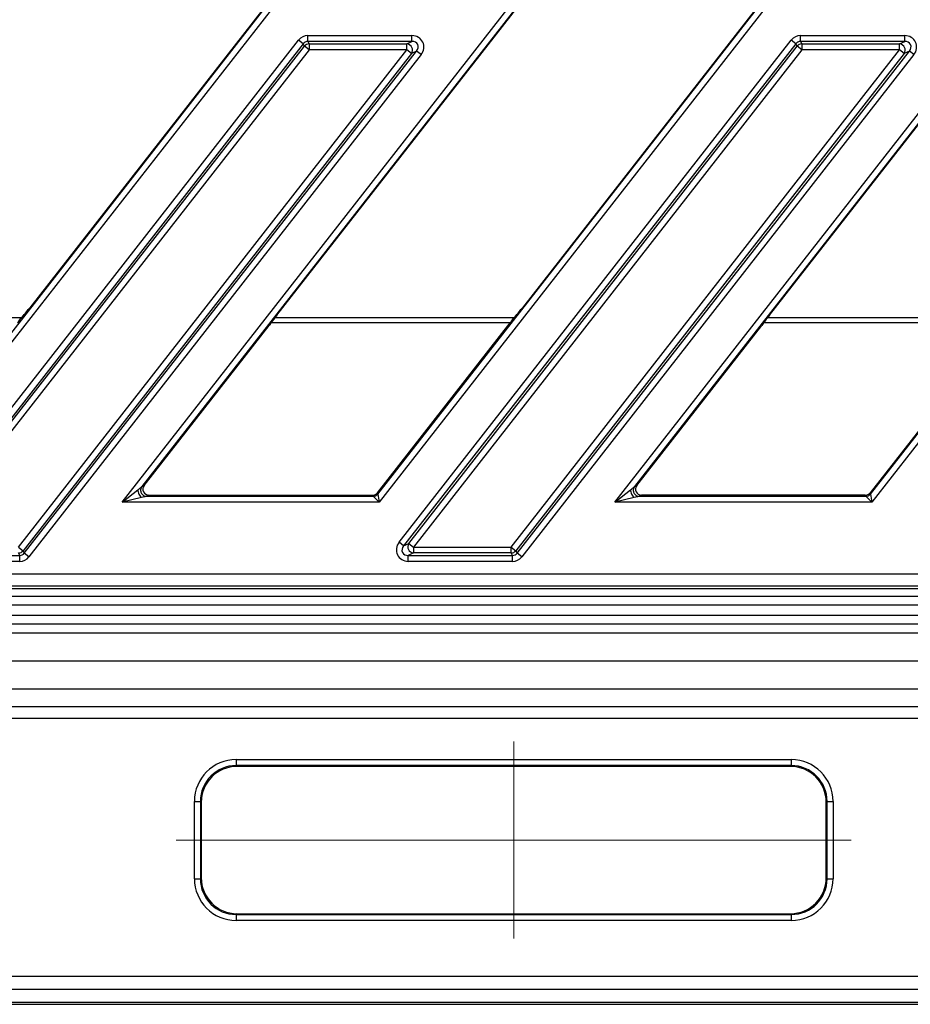
# Model space of a CAD drawing. Units: millimetres. Extents: x 8 to 437, y 1 to 291.
# Drawn here: x 153 to 183, y 145 to 178 of the extents above; entities that cross this region are included whole.
import ezdxf

# ---------------------------------------------------------------- set-up
doc = ezdxf.new("R2010")
doc.units = ezdxf.units.MM
doc.linetypes.add('CENTERX2', pattern=[20.32, 12.7, -2.54, 2.54, -2.54])
doc.layers.add('ОСНОВНАЯ_НАДПИСЬ', color=7, linetype='Continuous')
doc.styles.add('SLDTEXTSTYLE1', font='TXT', dxfattribs={"width": 0.7})
doc.dimstyles.new('SLDDIMSTYLE0', dxfattribs={"dimtxt": 3.5, "dimasz": 3.5, "dimexe": 0, "dimexo": 0.0625, "dimgap": 0.875, "dimtad": 2, "dimdec": 0, "dimlfac": 5, "dimrnd": 1e-09, "dimzin": 12, "dimdsep": 46, "dimtxsty": 'SLDTEXTSTYLE1', "dimsah": 1, "dimcen": 0.09, "dimadec": 0, "dimazin": 3, "dimtol": 1, "dimtp": 2, "dimtm": 2, "dimtfac": 1, "dimtdec": 0, "dimtofl": 0, "dimtmove": 0, "dimatfit": 3, "dimfxl": 0, "dimfrac": 2, "dimtolj": 1, "dimarcsym": 0})

# ---------------------------------------------------------------- blocks, each defined once
blk = doc.blocks.new('_D')
at = {"layer": 'ОСНОВНАЯ_НАДПИСЬ'}
for p, q in [((193.965, 253.102), (27.192, 253.102)), ((28.192, 253.102), (28.192, 145.102)), ((57.212, 145.102), (27.192, 145.102))]:
    blk.add_line(p, q, dxfattribs=at)
for points in [[(28.192, 253.102), (27.653, 249.602), (28.73, 249.602)], [(28.192, 145.102), (28.73, 148.602), (27.653, 148.602)]]:
    blk.add_solid(points, dxfattribs=at)
at = {"layer": 'ОСНОВНАЯ_НАДПИСЬ', "attachment_point": 1, "rotation": 90, "style": 'SLDTEXTSTYLE1'}
for s, insert, char_height in [('±2', (25.04, 201.814), 2.1), ('540', (23.68, 193.852), 3.5)]:
    blk.add_mtext(s, dxfattribs=dict(at, insert=insert, char_height=char_height))

msp = doc.modelspace()

# ---------------------------------------------------------------- linework, layer by layer
at = {"color": 7, "linetype": 'Continuous', "lineweight": 25}
for p, q in [((206.918327, 236.291592), (148.806625, 161.912006)), ((156.700444, 161.912006), (214.812145, 236.291592)), ((223.415563, 236.291592), (165.303862, 161.912006)), ((148.769186, 162.188495), (206.256715, 235.769177)), ((214.849585, 236.015104), (157.362056, 162.434422)), ((165.266423, 162.188495), (222.753952, 235.769177)), ((173.197681, 161.912006), (226.389773, 229.994779)), ((225.832935, 228.95765), (173.859292, 162.434422)), ((181.763659, 162.188495), (226.147707, 218.997485)), ((226.389773, 218.982906), (181.801099, 161.912006)), ((175.179481, 196.035139), (153.608023, 168.424932)), ((175.179697, 196.03497), (153.608239, 168.424763)), ((191.676718, 196.035139), (170.10526, 168.424932)), ((191.676934, 196.03497), (170.105476, 168.424763)), ((161.883337, 168.178836), (183.454795, 195.789043)), ((161.883553, 168.178667), (183.455011, 195.788874)), ((178.380574, 168.178836), (199.952032, 195.789043)), ((178.38079, 168.178667), (199.952248, 195.788874)), ((149.473034, 160.570426), (162.609825, 177.384752)), ((162.765033, 177.26349), (162.609825, 177.384752)), ((162.920241, 177.33919), (162.920241, 177.536152)), ((162.920241, 177.536152), (166.407241, 177.536152)), ((165.973034, 160.570426), (179.109825, 177.384752)), ((166.407241, 177.33919), (166.407241, 177.536152)), ((179.265033, 177.26349), (179.109825, 177.384752)), ((179.420241, 177.33919), (179.420241, 177.536152)), ((179.420241, 177.536152), (182.907241, 177.536152)), ((182.907241, 177.33919), (182.907241, 177.536152)), ((162.765033, 177.26349), (149.628242, 160.449164)), ((149.797963, 160.531942), (162.805407, 177.180712)), ((162.960615, 177.05945), (149.953171, 160.410681)), ((153.230076, 160.410681), (166.23752, 177.05945)), ((162.805407, 177.180712), (162.765033, 177.26349)), ((162.960615, 177.05945), (162.805407, 177.180712)), ((162.920241, 177.33919), (162.960615, 177.256412)), ((166.407241, 177.33919), (162.920241, 177.33919)), ((162.960615, 177.256412), (162.960615, 177.05945)), ((162.960615, 177.256412), (166.23752, 177.256412)), ((166.23752, 177.05945), (162.960615, 177.05945)), ((179.265033, 177.26349), (166.128242, 160.449164)), ((166.23752, 177.256412), (166.407241, 177.33919)), ((166.23752, 177.05945), (166.23752, 177.256412)), ((166.392728, 176.938188), (166.23752, 177.05945)), ((166.297963, 160.531942), (179.305407, 177.180712)), ((179.460615, 177.05945), (166.453171, 160.410681)), ((169.730076, 160.410681), (182.73752, 177.05945)), ((179.305407, 177.180712), (179.265033, 177.26349)), ((179.460615, 177.05945), (179.305407, 177.180712)), ((179.420241, 177.33919), (179.460615, 177.256412)), ((182.907241, 177.33919), (179.420241, 177.33919)), ((179.460615, 177.256412), (179.460615, 177.05945)), ((179.460615, 177.256412), (182.73752, 177.256412)), ((182.73752, 177.05945), (179.460615, 177.05945)), ((182.73752, 177.256412), (182.907241, 177.33919)), ((182.73752, 177.05945), (182.73752, 177.256412)), ((182.892728, 176.938188), (182.73752, 177.05945)), ((166.392728, 176.938188), (153.385284, 160.289419)), ((153.425658, 160.206641), (166.562449, 177.020967)), ((166.717657, 176.899705), (153.580866, 160.085379)), ((166.562449, 177.020967), (166.392728, 176.938188)), ((166.717657, 176.899705), (166.562449, 177.020967)), ((182.892728, 176.938188), (169.885284, 160.289419)), ((169.925658, 160.206641), (183.062449, 177.020967)), ((183.217657, 176.899705), (170.080866, 160.085379)), ((183.062449, 177.020967), (182.892728, 176.938188)), ((183.217657, 176.899705), (183.062449, 177.020967)), ((153.608239, 168.424763), (153.608023, 168.424932)), ((161.883553, 168.178667), (161.883337, 168.178836)), ((170.105476, 168.424763), (170.10526, 168.424932)), ((178.38079, 168.178667), (178.380574, 168.178836)), ((145.326944, 168.101799), (153.344058, 168.101799)), ((157.438397, 162.471656), (161.622129, 167.82659)), ((169.69852, 167.921799), (161.673395, 167.921799)), ((161.824181, 168.101799), (169.841295, 168.101799)), ((165.248262, 162.225729), (169.69852, 167.921799)), ((173.935633, 162.471656), (178.119366, 167.82659)), ((186.195757, 167.921799), (178.170632, 167.921799)), ((178.321418, 168.101799), (186.338531, 168.101799)), ((186.195757, 167.921799), (181.745499, 162.225729)), ((156.700444, 161.912006), (157.224583, 162.325872)), ((157.362056, 162.434422), (157.438397, 162.471656)), ((165.248262, 162.225729), (165.266423, 162.188495)), ((173.197681, 161.912006), (173.72182, 162.325872)), ((173.859292, 162.434422), (173.935633, 162.471656)), ((181.745499, 162.225729), (181.763659, 162.188495)), ((157.349267, 162.070232), (156.700444, 161.912006)), ((165.303862, 161.912006), (156.700444, 161.912006)), ((157.595783, 162.148966), (157.519442, 162.111732)), ((157.519442, 162.111732), (165.109036, 162.111732)), ((157.595783, 162.148966), (165.090876, 162.148966)), ((165.109036, 162.111732), (165.090876, 162.148966)), ((165.303862, 161.912006), (165.109036, 162.111732)), ((165.266423, 162.188495), (165.303862, 161.912006)), ((173.846504, 162.070232), (173.197681, 161.912006)), ((181.801099, 161.912006), (173.197681, 161.912006)), ((174.09302, 162.148966), (174.016678, 162.111732)), ((174.016678, 162.111732), (181.606273, 162.111732)), ((181.588113, 162.148966), (174.09302, 162.148966)), ((181.606273, 162.111732), (181.588113, 162.148966)), ((181.801099, 161.912006), (181.606273, 162.111732)), ((181.763659, 162.188495), (181.801099, 161.912006)), ((166.128242, 160.449164), (165.973034, 160.570426)), ((153.230076, 160.410681), (153.385284, 160.289419)), ((153.385284, 160.289419), (153.425658, 160.206641)), ((166.128242, 160.449164), (166.297963, 160.531942)), ((166.297963, 160.531942), (166.453171, 160.410681)), ((166.453171, 160.410681), (169.730076, 160.410681)), ((166.453171, 160.410681), (166.453171, 160.213719)), ((169.730076, 160.410681), (169.885284, 160.289419)), ((169.730076, 160.213719), (169.730076, 160.410681)), ((169.885284, 160.289419), (169.925658, 160.206641)), ((149.78345, 160.130941), (153.27045, 160.130941)), ((153.27045, 159.933979), (149.78345, 159.933979)), ((153.27045, 160.130941), (153.230076, 160.213719)), ((153.27045, 159.933979), (153.27045, 160.130941)), ((153.580866, 160.085379), (153.425658, 160.206641)), ((166.453171, 160.213719), (166.28345, 160.130941)), ((166.28345, 160.130941), (169.77045, 160.130941)), ((166.28345, 159.933979), (166.28345, 160.130941)), ((169.77045, 159.933979), (166.28345, 159.933979)), ((169.730076, 160.213719), (166.453171, 160.213719)), ((169.77045, 160.130941), (169.730076, 160.213719)), ((169.77045, 159.933979), (169.77045, 160.130941)), ((170.080866, 160.085379), (169.925658, 160.206641)), ((69.62888, 159.516011), (228.4007, 159.516011)), ((69.62888, 159.116011), (228.4007, 159.116011)), ((218.608123, 159.016011), (69.728515, 159.016011)), ((69.479968, 158.767465), (228.149856, 158.767465)), ((228.149856, 158.467647), (69.479968, 158.467647)), ((69.541717, 158.130934), (217.843198, 158.130934)), ((217.843198, 157.831345), (69.541717, 157.831345)), ((69.255149, 157.544778), (217.677748, 157.544778)), ((69.255149, 156.597036), (217.532759, 156.597036)), ((217.532759, 155.649294), (69.255149, 155.649294)), ((150.036995, 155.074073), (189.592828, 155.074073)), ((189.982454, 154.674621), (149.647369, 154.674621)), ((160.520921, 153.294937), (179.108902, 153.294937)), ((160.520921, 153.294937), (160.520921, 153.095059)), ((179.108902, 153.095059), (160.520921, 153.095059)), ((160.520921, 153.095059), (160.549101, 153.066879)), ((179.080722, 153.066879), (160.549101, 153.066879)), ((179.080722, 153.066879), (179.108902, 153.095059)), ((179.108902, 153.294937), (179.108902, 153.095059)), ((159.121774, 149.307809), (159.121774, 151.89579)), ((159.121774, 151.89579), (159.321652, 151.89579)), ((159.321652, 151.89579), (159.321652, 149.307809)), ((159.349832, 151.86761), (159.321652, 151.89579)), ((159.349832, 151.86761), (159.349832, 149.335989)), ((180.308171, 151.89579), (180.279991, 151.86761)), ((180.279991, 149.335989), (180.279991, 151.86761)), ((180.308171, 149.307809), (180.308171, 151.89579)), ((180.308171, 151.89579), (180.508049, 151.89579)), ((180.508049, 151.89579), (180.508049, 149.307809)), ((159.121774, 149.307809), (159.321652, 149.307809)), ((159.321652, 149.307809), (159.349832, 149.335989)), ((180.279991, 149.335989), (180.308171, 149.307809)), ((180.308171, 149.307809), (180.508049, 149.307809)), ((160.549101, 148.13672), (160.520921, 148.10854)), ((160.520921, 148.10854), (160.520921, 147.908662)), ((160.520921, 148.10854), (179.108902, 148.10854)), ((160.549101, 148.13672), (179.080722, 148.13672)), ((179.108902, 148.10854), (179.080722, 148.13672)), ((179.108902, 148.10854), (179.108902, 147.908662)), ((179.108902, 147.908662), (160.520921, 147.908662)), ((149.783756, 146.049391), (186.693484, 146.049391)), ((149.780018, 146.042779), (186.700096, 146.042779)), ((187.345687, 145.601799), (149.780018, 145.601799)), ((187.664912, 145.160819), (109.964912, 145.160819)), ((109.964912, 145.101799), (187.664912, 145.101799))]:
    msp.add_line(p, q, dxfattribs=at)
for centre, radius, start, end in [((162.963736, 177.05305), 0.203386, 90.8794244, 141.1205756), ((166.219047, 177.05044), 0.206798, 327.125101, 84.874899), ((179.463736, 177.05305), 0.203386, 90.8794244, 141.1205756), ((182.719047, 177.05044), 0.206798, 327.125101, 84.874899), ((165.108756, 162.312032), 0.2003, 270.080103, 321.919897), ((181.605993, 162.312032), 0.2003, 270.080103, 321.919897), ((153.226955, 160.417081), 0.203386, 270.8794244, 321.1205756), ((166.471644, 160.419691), 0.206798, 147.125101, 264.874899), ((169.726955, 160.417081), 0.203386, 270.8794244, 321.1205756)]:
    msp.add_arc(centre, radius, start, end, dxfattribs=at)
for centre, major_axis, ratio, start_param, end_param in [((162.926215, 177.129981), (-0.178691, 0.366371), 0.981294603, 5.836796182, 6.729574433), ((166.38213, 177.129981), (-0.387511, -0.189002), 0.927760862, 2.054799271, 4.228386036), ((179.426215, 177.129981), (-0.178691, 0.366371), 0.981294603, 5.836796182, 6.729574433), ((182.88213, 177.129981), (-0.387511, -0.189002), 0.927760862, 2.054799271, 4.228386036), ((162.926215, 177.129981), (-0.092657, 0.189974), 0.946226592, 5.836796182, 6.729574433), ((166.38213, 177.129981), (0.220738, 0.107661), 0.814354088, 5.196391924, 7.36997869), ((179.426215, 177.129981), (-0.092657, 0.189974), 0.946226592, 5.836796182, 6.729574433), ((182.88213, 177.129981), (0.220738, 0.107661), 0.814354088, 5.196391924, 7.36997869), ((153.581637, 168.424763), (0.313211, 0.399791), 0.041254872, 3.523351093, 4.74469825), ((170.078873, 168.424763), (0.313211, 0.399791), 0.041254872, 3.523351093, 4.74469825), ((153.189312, 167.921799), (0.140945, 0.179906), 0.041254872, 4.74469825, 5.528995084), ((161.909939, 168.178836), (0.313211, 0.399791), 0.041254872, 1.959691833, 2.680264686), ((169.686549, 167.921799), (0.140945, 0.179906), 0.041254872, 4.74469825, 5.528995084), ((178.407176, 168.178836), (0.313211, 0.399791), 0.041254872, 1.959691833, 2.680264686), ((157.596907, 162.349241), (-0.181039, -0.088299), 0.992929462, 5.168976412, 7.397394202), ((165.090609, 162.349241), (-0.087823, 0.180064), 0.998304353, 2.68847536, 3.594709947), ((174.094144, 162.349241), (-0.181039, -0.088299), 0.992929462, 5.168976412, 7.397394202), ((181.587845, 162.349241), (-0.087823, 0.180064), 0.998304353, 2.68847536, 3.594709947), ((166.308561, 160.34015), (-0.387511, -0.189002), 0.927760862, 5.196391924, 7.36997869), ((166.308561, 160.34015), (0.220738, 0.107661), 0.814354088, 2.054799271, 4.228386036), ((153.264476, 160.34015), (-0.092657, 0.189974), 0.946226592, 2.695203528, 3.587981779), ((153.264476, 160.34015), (0.178691, -0.366371), 0.981294603, 5.836796182, 6.729574433), ((169.764476, 160.34015), (-0.092657, 0.189974), 0.946226592, 2.695203528, 3.587981779), ((169.764476, 160.34015), (0.178691, -0.366371), 0.981294603, 5.836796182, 6.729574433), ((160.522627, 151.894084), (0.991156, -0.991156), 0.998782766, 2.356803478, 3.926381829), ((160.522627, 151.894084), (0.849907, -0.849907), 0.998377926, 2.356803478, 3.926381829), ((160.550564, 151.866147), (0.849562, -0.849562), 0.998782766, 2.356803478, 3.926381829), ((179.07926, 151.866147), (-0.849562, -0.849562), 0.998782766, 2.356803478, 3.926381829), ((179.107196, 151.894084), (-0.991156, -0.991156), 0.998782766, 2.356803478, 3.926381829), ((179.107196, 151.894084), (0.849907, 0.849907), 0.998377926, 5.498396131, 7.067974483), ((160.522627, 149.309515), (0.991156, 0.991156), 0.998782766, 2.356803478, 3.926381829), ((160.522627, 149.309515), (0.849907, 0.849907), 0.998377926, 2.356803478, 3.926381829), ((160.550564, 149.337451), (0.849562, 0.849562), 0.998782766, 2.356803478, 3.926381829), ((179.07926, 149.337451), (-0.849562, 0.849562), 0.998782766, 2.356803478, 3.926381829), ((179.107196, 149.309515), (-0.991156, 0.991156), 0.998782766, 2.356803478, 3.926381829), ((179.107196, 149.309515), (0.849907, -0.849907), 0.998377926, 5.498396131, 7.067974483)]:
    msp.add_ellipse(centre, major_axis=major_axis, ratio=ratio, start_param=start_param, end_param=end_param, dxfattribs=at)
at = {"color": 8, "linetype": 'Continuous', "lineweight": 25}
for centre in [(161.909939, 168.178836), (178.407176, 168.178836)]:
    msp.add_ellipse(centre, major_axis=(0.313211, 0.399791), ratio=0.041254872, start_param=1.603105596, end_param=1.959691833, dxfattribs=at)
at = {"color": 7, "linetype": 'Continuous', "lineweight": 25}
for points, knots in [([(153.608023, 168.424932), (153.58676, 168.397855), (153.525563, 168.31993), (153.436434, 168.21011), (153.369724, 168.130356), (153.350653, 168.109137), (153.350625, 168.109107)], [0, 0, 0, 0, 0.22822123, 0.656822629, 0.999511216, 1, 1, 1, 1]), ([(161.780238, 168.044001), (161.787976, 168.054358), (161.819983, 168.097196), (161.856138, 168.143533), (161.883553, 168.178667)], [0, 0, 0, 0, 0.241753821, 1, 1, 1, 1]), ([(170.10526, 168.424932), (170.083997, 168.397855), (170.0228, 168.31993), (169.933671, 168.21011), (169.866961, 168.130356), (169.847889, 168.109137), (169.847862, 168.109107)], [0, 0, 0, 0, 0.22822123, 0.656822629, 0.999511216, 1, 1, 1, 1]), ([(178.277475, 168.044001), (178.285212, 168.054358), (178.31722, 168.097196), (178.353375, 168.143533), (178.38079, 168.178667)], [0, 0, 0, 0, 0.241753821, 1, 1, 1, 1]), ([(153.350625, 168.109107), (153.336789, 168.093508), (153.31908, 168.073543), (153.311812, 168.066198), (153.310222, 168.064591)], [0, 0, 0, 0, 0.781288932, 1, 1, 1, 1]), ([(161.636113, 167.845901), (161.642832, 167.85586), (161.661776, 167.883937), (161.710611, 167.951838), (161.756874, 168.013075), (161.780238, 168.044001)], [0, 0, 0, 0, 0.213878324, 0.602993491, 1, 1, 1, 1]), ([(169.847862, 168.109107), (169.834026, 168.093508), (169.816317, 168.073543), (169.809048, 168.066198), (169.807459, 168.064591)], [0, 0, 0, 0, 0.781288932, 1, 1, 1, 1]), ([(178.13335, 167.845901), (178.140069, 167.85586), (178.159012, 167.883937), (178.207847, 167.951838), (178.254111, 168.013075), (178.277475, 168.044001)], [0, 0, 0, 0, 0.213878324, 0.602993491, 1, 1, 1, 1]), ([(157.224583, 162.325872), (157.247447, 162.343926), (157.285191, 162.37373), (157.327979, 162.407512), (157.349093, 162.42419), (157.358549, 162.431656), (157.360882, 162.433496), (157.362056, 162.434422)], [0, 0, 0, 0, 0.428558519, 0.707453757, 0.861959138, 0.930574273, 1, 1, 1, 1]), ([(173.72182, 162.325872), (173.744684, 162.343926), (173.782428, 162.37373), (173.825216, 162.407512), (173.84633, 162.42419), (173.855786, 162.431656), (173.858119, 162.433496), (173.859292, 162.434422)], [0, 0, 0, 0, 0.428558519, 0.707453757, 0.861959138, 0.930574273, 1, 1, 1, 1]), ([(157.519442, 162.111732), (157.518038, 162.111389), (157.515066, 162.110664), (157.503247, 162.107778), (157.476975, 162.101379), (157.424288, 162.088526), (157.377569, 162.077134), (157.349267, 162.070232)], [0, 0, 0, 0, 0.067473618, 0.142812558, 0.292566726, 0.571453889, 1, 1, 1, 1]), ([(174.016678, 162.111732), (174.015274, 162.111389), (174.012302, 162.110664), (174.000484, 162.107778), (173.974211, 162.101379), (173.921525, 162.088526), (173.874805, 162.077134), (173.846504, 162.070232)], [0, 0, 0, 0, 0.067473618, 0.142812558, 0.292566726, 0.571453889, 1, 1, 1, 1])]:
    msp.add_open_spline(points, degree=3, knots=knots, dxfattribs=at)
for points in [[(157.224583, 162.325872), (157.2263, 162.303648), (157.229734, 162.259199), (157.258497, 162.184187), (157.299899, 162.11534), (157.332811, 162.085268), (157.349267, 162.070232)], [(157.362056, 162.434422), (157.351953, 162.418884), (157.331747, 162.38781), (157.319159, 162.332773), (157.32114, 162.276768), (157.338641, 162.223276), (157.370018, 162.176552), (157.412931, 162.140511), (157.464051, 162.116546), (157.500978, 162.113337), (157.519442, 162.111732)], [(173.72182, 162.325872), (173.723537, 162.303648), (173.726971, 162.259199), (173.755734, 162.184187), (173.797136, 162.11534), (173.830048, 162.085268), (173.846504, 162.070232)], [(173.859292, 162.434422), (173.849189, 162.418884), (173.828984, 162.38781), (173.816396, 162.332773), (173.818377, 162.276768), (173.835878, 162.223276), (173.867255, 162.176552), (173.910168, 162.140511), (173.961288, 162.116546), (173.998215, 162.113337), (174.016678, 162.111732)]]:
    msp.add_open_spline(points, degree=3, dxfattribs=at)
at = {"layer": 'ОСНОВНАЯ_НАДПИСЬ', "linetype": 'CENTERX2', "lineweight": 18}
for p, q in [((169.814912, 147.301068), (169.814912, 153.90253)), ((169.814912, 153.89579), (169.814912, 147.307809)), ((181.115643, 150.601799), (158.514181, 150.601799)), ((158.520921, 150.601799), (181.108902, 150.601799))]:
    msp.add_line(p, q, dxfattribs=at)

# ---------------------------------------------------------------- dimensions: what is measured, and where the dimension line sits
at = {"layer": 'ОСНОВНАЯ_НАДПИСЬ'}
dim = msp.add_linear_dim(base=(28.191831, 145.101799), p1=(193.964912, 253.101799), p2=(57.211623, 145.101799), angle=90, dimstyle='SLDDIMSTYLE0', dxfattribs=at)
dim.commit()
dim.dimension.update_dxf_attribs({"geometry": '_D', "text_midpoint": (28.191831, 199.101799), "dimtype": 160})

doc.saveas('drawing.dxf')
